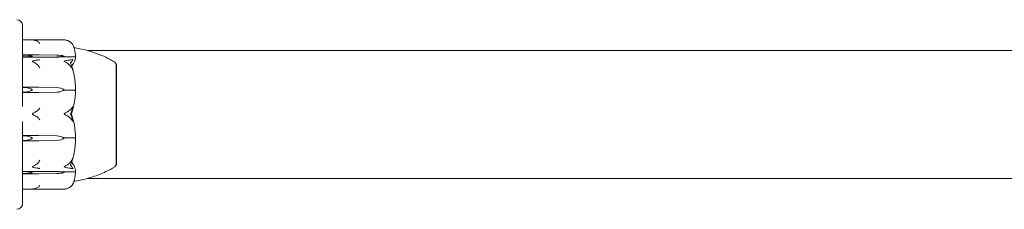
# Model space of a CAD drawing. Units: millimetres. Extents: x -4450 to 3762, y -3291 to 2553.
# Drawn here: x 547 to 807, y -528 to -478 of the extents above; entities that cross this region are included whole.
import ezdxf

# ---------------------------------------------------------------- set-up
doc = ezdxf.new("R2010")
doc.units = ezdxf.units.MM
doc.header["$MEASUREMENT"] = 0

msp = doc.modelspace()

# ---------------------------------------------------------------- linework, layer by layer
at = {"color": 0, "linetype": 'Continuous', "lineweight": 0}
for p, q in [((548, -479.5), (548, -479.97)), ((548, -479.97), (548, -500.89)), ((550.6, -483.33), (548, -483.33)), ((559, -483.33), (548.1, -483.33)), ((565.22, -486.15), (943.77, -486.15)), ((548, -487.32), (548.67, -487.32)), ((548.67, -487.81), (548, -487.82)), ((548.03, -487.84), (548, -487.84)), ((548.1, -487.27), (552.3, -487.27)), ((552.3, -487.86), (548.1, -487.86)), ((552.3, -487.27), (557.07, -487.32)), ((557.07, -487.81), (552.3, -487.86)), ((557.07, -487.84), (552.3, -487.86)), ((559, -487.57), (559, -487.75)), ((559, -487.75), (561.8, -487.75)), ((572.76, -489.75), (572.8, -489.75)), ((572.8, -510.57), (572.8, -489.75)), ((548, -495.89), (548.67, -495.91)), ((548.1, -495.79), (552.3, -495.79)), ((552.3, -495.79), (557.07, -495.91)), ((559, -496.5), (559, -496.58)), ((559, -496.58), (561.8, -496.58)), ((548.67, -497.1), (548, -497.12)), ((548.03, -497.13), (548, -497.13)), ((552.3, -497.22), (548.1, -497.22)), ((557.07, -497.1), (552.3, -497.22)), ((557.07, -497.11), (552.3, -497.22)), ((548, -504.83), (548, -526.03)), ((548, -508.62), (548.03, -508.62)), ((548, -508.63), (548.67, -508.65)), ((548.1, -508.52), (552.3, -508.52)), ((552.3, -508.52), (557.07, -508.63)), ((552.3, -508.52), (557.07, -508.65)), ((559, -509.17), (561.8, -509.17)), ((559, -509.25), (559, -509.17)), ((548.67, -509.85), (548, -509.86)), ((552.3, -509.97), (548.1, -509.97)), ((557.07, -509.85), (552.3, -509.97)), ((572.8, -516.25), (572.8, -510.57)), ((572.76, -516.25), (572.8, -516.25)), ((548, -518.04), (548.03, -518.04)), ((548, -518.07), (548.67, -518.08)), ((548.67, -518.58), (548, -518.59)), ((548.1, -518.03), (552.3, -518.03)), ((552.3, -518.63), (548.1, -518.63)), ((552.3, -518.03), (557.07, -518.05)), ((552.3, -518.03), (557.07, -518.08)), ((557.07, -518.58), (552.3, -518.63)), ((559, -518.33), (559, -518.15)), ((559, -518.15), (561.8, -518.15)), ((565.23, -519.85), (943.78, -519.85)), ((548, -522.67), (550.6, -522.67)), ((548.1, -522.67), (559, -522.67)), ((548, -526.03), (548, -526.5))]:
    msp.add_line(p, q, dxfattribs=at)
for centre, radius, start, end in [((546.5, -479.5), 1.5, 0, 90), ((558.88, -486.33), 3, 51.3569, 84.3708), ((571.8, -490.04), 1, 16.669, 57.4045), ((571.8, -515.96), 1, 302.6002, 343.3431), ((558.88, -519.67), 3, 275.6292, 308.6431), ((546.5, -526.5), 1.5, -90, 0)]:
    msp.add_arc(centre, radius, start, end, dxfattribs=at)
at = {"color": 0, "linetype": 'Continuous', "lineweight": 0, "extrusion": (0, 0, -1)}
for centre, major_axis, ratio, start_param, end_param in [((548.57, -488.64), (3.5, 0), 0.37519, -1.542871, -0.952459), ((548.57, -486.5), (-3.5, 0), 0.37519, -2.189134, -1.598722), ((556.97, -488.64), (3.5, 0), 0.37519, -1.542871, -0.952459), ((556.97, -486.5), (-3.5, 0), 0.37519, -2.189134, -1.598722), ((556.97, -487.36), (-3.5, 0), 0.137477, -2.189134, -1.598722), ((548.57, -499.13), (3.5, 0), 0.92075, -1.542871, -0.952459), ((548.57, -493.88), (-3.5, 0), 0.92075, -2.189134, -1.598722), ((556.97, -499.13), (3.5, 0), 0.92075, -1.542871, -0.952459), ((556.97, -493.88), (-3.5, 0), 0.92075, -2.189134, -1.598722), ((556.97, -494.24), (-3.5, 0), 0.820697, -2.189134, -1.598722), ((540.94, -503), (21.06, 0), 0.02116, -0.353746, -0.326983), ((548.57, -511.89), (3.5, 0), 0.926948, -1.542871, -0.952459), ((548.57, -506.6), (-3.5, 0), 0.926948, -2.189134, -1.598722), ((556.97, -511.54), (3.5, 0), 0.830732, -1.542871, -0.952459), ((556.97, -511.89), (3.5, 0), 0.926948, -1.542871, -0.952459), ((556.97, -506.6), (-3.5, 0), 0.926948, -2.189134, -1.598722), ((548.57, -519.44), (3.5, 0), 0.390152, -1.542871, -0.952459), ((548.57, -517.22), (-3.5, 0), 0.390152, -2.189134, -1.598722), ((556.97, -518.59), (3.5, 0), 0.154029, -1.542871, -0.952459), ((556.97, -519.44), (3.5, 0), 0.390152, -1.542871, -0.952459), ((556.97, -517.22), (-3.5, 0), 0.390152, -2.189134, -1.598722)]:
    msp.add_ellipse(centre, major_axis=major_axis, ratio=ratio, start_param=start_param, end_param=end_param, dxfattribs=at)
at = {"color": 0, "linetype": 'Continuous', "lineweight": 0}
for points, knots in [([(551.54, -483.52), (551.37, -483.46), (551.19, -483.41), (550.82, -483.34), (550.66, -483.33), (550.61, -483.33), (550.61, -483.33), (550.6, -483.33), (550.6, -483.33), (550.6, -483.33)], [0.0028316, 0.0028316, 0.0028316, 0.0028316, 0.0656737, 0.0656737, 0.1317737, 0.1317737, 0.1413427, 0.1413427, 0.1446517, 0.1446517, 0.1446517, 0.1446517]), ([(552.58, -484.24), (552.49, -484.13), (552.38, -484.03), (552.08, -483.79), (551.82, -483.63), (551.54, -483.52)], [0.9513258, 0.9513258, 0.9513258, 0.9513258, 1.0079171, 1.0079171, 1.1032338, 1.1032338, 1.1032338, 1.1032338]), ([(559.94, -483.52), (559.77, -483.46), (559.59, -483.41), (559.22, -483.34), (559.06, -483.33), (559.01, -483.33), (559.01, -483.33), (559, -483.33), (559, -483.33), (559, -483.33)], [0.0028316, 0.0028316, 0.0028316, 0.0028316, 0.0656737, 0.0656737, 0.1317737, 0.1317737, 0.1413427, 0.1413427, 0.1446517, 0.1446517, 0.1446517, 0.1446517]), ([(560.98, -484.24), (560.89, -484.13), (560.78, -484.03), (560.48, -483.79), (560.22, -483.63), (559.94, -483.52)], [0.9513258, 0.9513258, 0.9513258, 0.9513258, 1.0079171, 1.0079171, 1.1032338, 1.1032338, 1.1032338, 1.1032338]), ([(561.25, -484.55), (561.27, -484.58), (561.31, -484.65), (561.32, -484.67), (561.32, -484.67), (561.32, -484.66), (561.32, -484.66), (561.31, -484.66), (561.31, -484.66), (561.31, -484.66), (561.31, -484.65), (561.31, -484.65), (561.3, -484.65), (561.3, -484.64), (561.29, -484.63), (561.28, -484.61), (561.27, -484.59), (561.2, -484.5), (561.1, -484.37), (560.98, -484.24)], [0, 0, 0, 0, 0.02174223, 0.02174223, 0.02601828, 0.02601828, 0.02789892, 0.02789892, 0.02921621, 0.02921621, 0.03047758, 0.03047758, 0.03220078, 0.03220078, 0.03557757, 0.03557757, 0.0447634, 0.0447634, 0.09044834, 0.09044834, 0.09044834, 0.09044834]), ([(561.99, -487.58), (561.98, -487.38), (561.97, -487.18), (561.92, -486.79), (561.89, -486.59), (561.81, -486.2), (561.77, -486.01), (561.66, -485.62), (561.6, -485.43), (561.47, -485.04), (561.4, -484.85), (561.32, -484.66)], [-1.5427241, -1.5427241, -1.5427241, -1.5427241, -1.4976548, -1.4976548, -1.4525855, -1.4525855, -1.4075162, -1.4075162, -1.3624469, -1.3624469, -1.3173776, -1.3173776, -1.3173776, -1.3173776]), ([(561.59, -485.39), (562.11, -485.45), (562.64, -485.54), (564.29, -485.88), (565.42, -486.19), (568.1, -487.06), (569.65, -487.69), (571.53, -488.7), (571.94, -488.94), (572.34, -489.19)], [0.703734, 0.703734, 0.703734, 0.703734, 2.290831, 2.290831, 5.773853, 5.773853, 10.753725, 10.753725, 12.175746, 12.175746, 12.175746, 12.175746]), ([(550.6, -488.98), (550.6, -488.98), (550.6, -488.98), (550.6, -488.97), (550.6, -488.97), (550.61, -488.96), (550.61, -488.96), (550.63, -488.94), (550.64, -488.94), (550.7, -488.91), (550.76, -488.88), (550.98, -488.8), (551.24, -488.73), (551.54, -488.7)], [0.1437063, 0.1437063, 0.1437063, 0.1437063, 0.1444549, 0.1444549, 0.1510723, 0.1510723, 0.1597674, 0.1597674, 0.173602, 0.173602, 0.2046621, 0.2046621, 0.2689484, 0.2689484, 0.2689484, 0.2689484]), ([(551.54, -488.7), (551.82, -488.68), (552.08, -488.64), (552.38, -488.59), (552.49, -488.56), (552.58, -488.54)], [3.7382233, 3.7382233, 3.7382233, 3.7382233, 3.8335399, 3.8335399, 3.8901312, 3.8901312, 3.8901312, 3.8901312]), ([(559, -488.98), (559, -488.98), (559, -488.98), (559, -488.97), (559, -488.97), (559.01, -488.96), (559.01, -488.96), (559.03, -488.94), (559.04, -488.94), (559.1, -488.91), (559.16, -488.88), (559.38, -488.8), (559.64, -488.73), (559.94, -488.7)], [0.1437063, 0.1437063, 0.1437063, 0.1437063, 0.1444549, 0.1444549, 0.1510723, 0.1510723, 0.1597674, 0.1597674, 0.173602, 0.173602, 0.2046621, 0.2046621, 0.2689484, 0.2689484, 0.2689484, 0.2689484]), ([(559.94, -488.7), (560.22, -488.68), (560.48, -488.64), (560.78, -488.59), (560.89, -488.56), (560.98, -488.54)], [3.7382233, 3.7382233, 3.7382233, 3.7382233, 3.8335399, 3.8335399, 3.8901312, 3.8901312, 3.8901312, 3.8901312]), ([(560.98, -488.54), (561.12, -488.51), (561.22, -488.51), (561.28, -488.53), (561.29, -488.54), (561.3, -488.55), (561.3, -488.55), (561.31, -488.56), (561.31, -488.56), (561.31, -488.56), (561.31, -488.57), (561.32, -488.57), (561.32, -488.57), (561.32, -488.58), (561.32, -488.59), (561.32, -488.6), (561.32, -488.61), (561.31, -488.63), (561.31, -488.64), (561.29, -488.68), (561.27, -488.7), (561.25, -488.72)], [0, 0, 0, 0, 0.083782, 0.083782, 0.0989561, 0.0989561, 0.1046942, 0.1046942, 0.1084847, 0.1084847, 0.1119261, 0.1119261, 0.1162251, 0.1162251, 0.1240905, 0.1240905, 0.1441922, 0.1441922, 0.1755415, 0.1755415, 0.2440323, 0.2440323, 0.2440323, 0.2440323]), ([(561.99, -488.03), (561.95, -488.55), (561.77, -489.07), (561.36, -489.73), (561.23, -489.9), (561.09, -490.07), (561.08, -490.08), (561.07, -490.09)], [-0.4421286, -0.4421286, -0.4421286, -0.4421286, -0.1182977, -0.1182977, -0.0078038, -0.0078038, 0, 0, 0, 0]), ([(561.92, -487.79), (561.91, -487.78), (561.89, -487.77), (561.85, -487.76), (561.83, -487.75), (561.8, -487.75)], [0.01860277, 0.01860277, 0.01860277, 0.01860277, 0.02428669, 0.02428669, 0.03187873, 0.03187873, 0.03187873, 0.03187873]), ([(561.99, -487.58), (561.99, -487.62), (561.99, -487.66), (561.96, -487.74), (561.94, -487.77), (561.92, -487.79)], [0.003534, 0.003534, 0.003534, 0.003534, 0.03830031, 0.03830031, 0.06712735, 0.06712735, 0.06712735, 0.06712735]), ([(561.92, -487.79), (561.94, -487.81), (561.95, -487.84), (561.99, -487.91), (562, -487.97), (561.99, -488.03)], [0.00423663, 0.00423663, 0.00423663, 0.00423663, 0.01823074, 0.01823074, 0.04341037, 0.04341037, 0.04341037, 0.04341037]), ([(551.54, -489.54), (551.36, -489.42), (551.17, -489.31), (550.81, -489.12), (550.66, -489.05), (550.61, -489), (550.61, -488.99), (550.6, -488.99), (550.6, -488.98), (550.6, -488.98)], [0.0003075, 0.0003075, 0.0003075, 0.0003075, 0.0653858, 0.0653858, 0.1281779, 0.1281779, 0.1373797, 0.1373797, 0.1437063, 0.1437063, 0.1437063, 0.1437063]), ([(552.58, -490.73), (552.49, -490.55), (552.38, -490.39), (552.08, -489.98), (551.82, -489.72), (551.54, -489.54)], [0.9513258, 0.9513258, 0.9513258, 0.9513258, 1.0079171, 1.0079171, 1.1032338, 1.1032338, 1.1032338, 1.1032338]), ([(559.94, -489.54), (559.76, -489.42), (559.57, -489.31), (559.21, -489.12), (559.06, -489.05), (559.01, -489), (559.01, -488.99), (559, -488.99), (559, -488.98), (559, -488.98)], [0.0003075, 0.0003075, 0.0003075, 0.0003075, 0.0653858, 0.0653858, 0.1281779, 0.1281779, 0.1373797, 0.1373797, 0.1437063, 0.1437063, 0.1437063, 0.1437063]), ([(560.98, -490.73), (560.89, -490.55), (560.78, -490.39), (560.48, -489.98), (560.22, -489.72), (559.94, -489.54)], [0.9513258, 0.9513258, 0.9513258, 0.9513258, 1.0079171, 1.0079171, 1.1032338, 1.1032338, 1.1032338, 1.1032338]), ([(561.25, -490.99), (561.27, -491.06), (561.31, -491.21), (561.32, -491.29), (561.32, -491.3), (561.32, -491.31), (561.32, -491.31), (561.32, -491.31), (561.31, -491.31), (561.31, -491.31), (561.31, -491.31), (561.31, -491.31), (561.3, -491.31), (561.3, -491.3), (561.3, -491.3), (561.28, -491.28), (561.27, -491.27), (561.24, -491.21), (561.2, -491.14), (561.1, -490.95), (561.04, -490.84), (560.98, -490.73)], [0, 0, 0, 0, 0.02163494, 0.02163494, 0.02503799, 0.02503799, 0.02658143, 0.02658143, 0.02759534, 0.02759534, 0.02851464, 0.02851464, 0.02967905, 0.02967905, 0.03180712, 0.03180712, 0.03715407, 0.03715407, 0.05318117, 0.05318117, 0.07430463, 0.07430463, 0.07430463, 0.07430463]), ([(561.99, -496.03), (561.98, -495.7), (561.96, -495.37), (561.91, -494.7), (561.88, -494.37), (561.8, -493.7), (561.75, -493.37), (561.64, -492.71), (561.58, -492.39), (561.44, -491.73), (561.36, -491.41), (561.28, -491.09)], [-1.5415594, -1.5415594, -1.5415594, -1.5415594, -1.4949049, -1.4949049, -1.4482504, -1.4482504, -1.4015959, -1.4015959, -1.3549414, -1.3549414, -1.3082869, -1.3082869, -1.3082869, -1.3082869]), ([(572.76, -493.27), (572.75, -493.22), (572.75, -492.77), (572.75, -491.93), (572.75, -491.64), (572.75, -490.86), (572.75, -490.45), (572.75, -489.93), (572.75, -489.79), (572.75, -489.76), (572.76, -489.75), (572.76, -489.75)], [-0.7260908, -0.7260908, -0.7260908, -0.7260908, -0.5452044, -0.5452044, -0.4343149, -0.4343149, -0.2122564, -0.2122564, -0.0091929, -0.0091929, 0, 0, 0, 0]), ([(572.76, -502.48), (572.75, -502.4), (572.75, -501.75), (572.75, -500.34), (572.75, -499.81), (572.75, -498.24), (572.75, -497.24), (572.75, -495.44), (572.75, -494.65), (572.75, -493.9), (572.76, -493.87), (572.76, -493.85)], [-0.7260908, -0.7260908, -0.7260908, -0.7260908, -0.5452044, -0.5452044, -0.4343149, -0.4343149, -0.2122564, -0.2122564, -0.0091929, -0.0091929, 0, 0, 0, 0]), ([(572.76, -493.85), (572.76, -493.75), (572.76, -493.65), (572.76, -493.46), (572.76, -493.36), (572.76, -493.27)], [-0.08256828, -0.08256828, -0.08256828, -0.08256828, -0.0412753, -0.0412753, 0, 0, 0, 0]), ([(561.92, -496.6), (561.91, -496.59), (561.89, -496.59), (561.85, -496.58), (561.83, -496.58), (561.8, -496.58)], [-0.01326086, -0.01326086, -0.01326086, -0.01326086, -0.0075834, -0.0075834, 0, 0, 0, 0]), ([(561.99, -496.03), (561.99, -496.15), (561.99, -496.27), (561.96, -496.47), (561.94, -496.54), (561.92, -496.6)], [0.00093435, 0.00093435, 0.00093435, 0.00093435, 0.03830031, 0.03830031, 0.06712735, 0.06712735, 0.06712735, 0.06712735]), ([(561.92, -496.6), (561.94, -496.65), (561.95, -496.7), (561.99, -496.89), (562, -497.03), (561.99, -497.18)], [0.00423663, 0.00423663, 0.00423663, 0.00423663, 0.01823074, 0.01823074, 0.04341037, 0.04341037, 0.04341037, 0.04341037]), ([(561.99, -497.18), (561.95, -498.45), (561.77, -499.72), (561.36, -501.38), (561.23, -501.79), (561.09, -502.24), (561.08, -502.26), (561.07, -502.28)], [-0.4421286, -0.4421286, -0.4421286, -0.4421286, -0.1182977, -0.1182977, -0.0078038, -0.0078038, 0, 0, 0, 0]), ([(551.54, -502.24), (551.82, -502.1), (552.08, -501.89), (552.38, -501.56), (552.49, -501.43), (552.58, -501.29)], [3.7382233, 3.7382233, 3.7382233, 3.7382233, 3.8335399, 3.8335399, 3.8901312, 3.8901312, 3.8901312, 3.8901312]), ([(559.94, -502.24), (560.22, -502.1), (560.48, -501.89), (560.78, -501.56), (560.89, -501.43), (560.98, -501.29)], [3.7382233, 3.7382233, 3.7382233, 3.7382233, 3.8335399, 3.8335399, 3.8901312, 3.8901312, 3.8901312, 3.8901312]), ([(560.98, -501.29), (561.12, -501.09), (561.22, -500.94), (561.28, -500.89), (561.29, -500.89), (561.3, -500.89), (561.3, -500.89), (561.31, -500.89), (561.31, -500.89), (561.31, -500.89), (561.31, -500.89), (561.32, -500.9), (561.32, -500.9), (561.32, -500.91), (561.32, -500.92), (561.32, -500.94), (561.32, -500.96), (561.31, -500.99), (561.31, -501.02), (561.29, -501.08), (561.28, -501.13), (561.26, -501.19), (561.26, -501.21), (561.25, -501.23)], [0, 0, 0, 0, 0.0839151, 0.0839151, 0.0989446, 0.0989446, 0.1046848, 0.1046848, 0.1084776, 0.1084776, 0.1119224, 0.1119224, 0.1162276, 0.1162276, 0.1241078, 0.1241078, 0.1430125, 0.1430125, 0.1685672, 0.1685672, 0.220379, 0.220379, 0.2465121, 0.2465121, 0.2465121, 0.2465121]), ([(550.6, -502.84), (550.6, -502.84), (550.6, -502.84), (550.6, -502.83), (550.6, -502.83), (550.61, -502.82), (550.61, -502.81), (550.62, -502.79), (550.64, -502.78), (550.69, -502.73), (550.75, -502.7), (550.97, -502.56), (551.23, -502.4), (551.54, -502.24)], [0.147991, 0.147991, 0.147991, 0.147991, 0.1486329, 0.1486329, 0.1554168, 0.1554168, 0.164256, 0.164256, 0.1782573, 0.1782573, 0.2096136, 0.2096136, 0.2752791, 0.2752791, 0.2752791, 0.2752791]), ([(551.54, -503.44), (551.37, -503.35), (551.19, -503.25), (550.82, -503.03), (550.66, -502.94), (550.61, -502.87), (550.61, -502.86), (550.6, -502.85), (550.6, -502.85), (550.6, -502.84)], [0.0028299, 0.0028299, 0.0028299, 0.0028299, 0.0656731, 0.0656731, 0.1317715, 0.1317715, 0.1413403, 0.1413403, 0.147991, 0.147991, 0.147991, 0.147991]), ([(552.58, -504.41), (552.49, -504.27), (552.38, -504.13), (552.08, -503.8), (551.82, -503.59), (551.54, -503.44)], [0.9513258, 0.9513258, 0.9513258, 0.9513258, 1.0079171, 1.0079171, 1.1032338, 1.1032338, 1.1032338, 1.1032338]), ([(559, -502.84), (559, -502.84), (559, -502.84), (559, -502.83), (559, -502.83), (559.01, -502.82), (559.01, -502.81), (559.02, -502.79), (559.04, -502.78), (559.09, -502.73), (559.15, -502.7), (559.37, -502.56), (559.63, -502.4), (559.94, -502.24)], [0.147991, 0.147991, 0.147991, 0.147991, 0.1486329, 0.1486329, 0.1554168, 0.1554168, 0.164256, 0.164256, 0.1782573, 0.1782573, 0.2096136, 0.2096136, 0.2752791, 0.2752791, 0.2752791, 0.2752791]), ([(559.94, -503.44), (559.77, -503.35), (559.59, -503.25), (559.22, -503.03), (559.06, -502.94), (559.01, -502.87), (559.01, -502.86), (559, -502.85), (559, -502.85), (559, -502.84)], [0.0028299, 0.0028299, 0.0028299, 0.0028299, 0.0656731, 0.0656731, 0.1317715, 0.1317715, 0.1413403, 0.1413403, 0.147991, 0.147991, 0.147991, 0.147991]), ([(560.98, -504.41), (560.89, -504.27), (560.78, -504.13), (560.48, -503.8), (560.22, -503.59), (559.94, -503.44)], [0.9513258, 0.9513258, 0.9513258, 0.9513258, 1.0079171, 1.0079171, 1.1032338, 1.1032338, 1.1032338, 1.1032338]), ([(560.88, -502.86), (560.88, -502.86), (560.88, -502.86), (560.95, -503.06), (561.01, -503.25), (561.07, -503.43)], [-0.06235471, -0.06235471, -0.06235471, -0.06235471, -0.06220607, -0.06220607, 0, 0, 0, 0]), ([(561.25, -504.47), (561.27, -504.53), (561.31, -504.68), (561.32, -504.77), (561.32, -504.79), (561.32, -504.8), (561.32, -504.8), (561.31, -504.81), (561.31, -504.81), (561.31, -504.81), (561.31, -504.82), (561.31, -504.82), (561.3, -504.82), (561.3, -504.82), (561.29, -504.81), (561.28, -504.81), (561.27, -504.79), (561.2, -504.72), (561.1, -504.59), (560.98, -504.41)], [0, 0, 0, 0, 0.02174223, 0.02174223, 0.02601827, 0.02601827, 0.02789892, 0.02789892, 0.02921621, 0.02921621, 0.03047758, 0.03047758, 0.03220078, 0.03220078, 0.03557757, 0.03557757, 0.0447634, 0.0447634, 0.09044833, 0.09044833, 0.09044833, 0.09044833]), ([(561.07, -503.43), (561.09, -503.48), (561.1, -503.53), (561.16, -503.71), (561.2, -503.82), (561.34, -504.3), (561.44, -504.66), (561.78, -506.13), (561.94, -507.25), (561.99, -508.45), (561.99, -508.51), (561.99, -508.58)], [-1.0002443, -1.0002443, -1.0002443, -1.0002443, -0.9831684, -0.9831684, -0.9526565, -0.9526565, -0.8562437, -0.8562437, -0.5655315, -0.5655315, -0.5493331, -0.5493331, -0.5493331, -0.5493331]), ([(572.76, -511.99), (572.75, -511.94), (572.75, -511.46), (572.75, -510.3), (572.75, -509.84), (572.75, -508.42), (572.75, -507.4), (572.75, -505.39), (572.75, -504.4), (572.75, -503.38), (572.76, -503.34), (572.76, -503.31)], [-0.7262315, -0.7262315, -0.7262315, -0.7262315, -0.544989, -0.544989, -0.4343274, -0.4343274, -0.2127248, -0.2127248, -0.0091991, -0.0091991, 0, 0, 0, 0]), ([(572.76, -503.31), (572.76, -503.17), (572.76, -503.03), (572.76, -502.75), (572.76, -502.62), (572.76, -502.48)], [-0.08256828, -0.08256828, -0.08256828, -0.08256828, -0.0412753, -0.0412753, 0, 0, 0, 0]), ([(561.28, -514.69), (561.36, -514.36), (561.44, -514.04), (561.58, -513.38), (561.64, -513.05), (561.75, -512.39), (561.8, -512.06), (561.88, -511.4), (561.91, -511.06), (561.96, -510.39), (561.98, -510.06), (561.99, -509.72)], [1.3081092, 1.3081092, 1.3081092, 1.3081092, 1.354798, 1.354798, 1.4014868, 1.4014868, 1.4481757, 1.4481757, 1.4948645, 1.4948645, 1.5415533, 1.5415533, 1.5415533, 1.5415533]), ([(561.92, -509.16), (561.91, -509.16), (561.89, -509.16), (561.85, -509.17), (561.83, -509.17), (561.8, -509.17)], [0.01859184, 0.01859184, 0.01859184, 0.01859184, 0.02428669, 0.02428669, 0.03187873, 0.03187873, 0.03187873, 0.03187873]), ([(561.99, -508.58), (561.99, -508.69), (561.99, -508.82), (561.96, -509.02), (561.94, -509.1), (561.92, -509.16)], [0, 0, 0, 0, 0.03827623, 0.03827623, 0.0670909, 0.0670909, 0.0670909, 0.0670909]), ([(561.92, -509.16), (561.94, -509.2), (561.95, -509.26), (561.99, -509.44), (562, -509.58), (561.99, -509.72)], [0.00423468, 0.00423468, 0.00423468, 0.00423468, 0.01827666, 0.01827666, 0.04295058, 0.04295058, 0.04295058, 0.04295058]), ([(572.76, -512.61), (572.76, -512.51), (572.76, -512.41), (572.76, -512.2), (572.76, -512.1), (572.76, -511.99)], [-0.08618473, -0.08618473, -0.08618473, -0.08618473, -0.04308503, -0.04308503, 0, 0, 0, 0]), ([(560.98, -515.04), (561.12, -514.79), (561.22, -514.58), (561.28, -514.48), (561.29, -514.47), (561.3, -514.46), (561.3, -514.46), (561.31, -514.46), (561.31, -514.46), (561.31, -514.46), (561.31, -514.46), (561.32, -514.46), (561.32, -514.46), (561.32, -514.47), (561.32, -514.47), (561.32, -514.49), (561.32, -514.5), (561.31, -514.55), (561.31, -514.57), (561.29, -514.66), (561.27, -514.72), (561.25, -514.78)], [0, 0, 0, 0, 0.083782, 0.083782, 0.0989561, 0.0989561, 0.1046942, 0.1046942, 0.1084847, 0.1084847, 0.1119261, 0.1119261, 0.1162251, 0.1162251, 0.1240905, 0.1240905, 0.1441922, 0.1441922, 0.1755415, 0.1755415, 0.2440323, 0.2440323, 0.2440323, 0.2440323]), ([(572.76, -516.24), (572.75, -516.24), (572.75, -516.22), (572.75, -516), (572.75, -515.88), (572.75, -515.43), (572.75, -515.01), (572.75, -513.97), (572.75, -513.37), (572.75, -512.66), (572.76, -512.63), (572.76, -512.61)], [-0.7214567, -0.7214567, -0.7214567, -0.7214567, -0.5436204, -0.5436204, -0.4344505, -0.4344505, -0.2158362, -0.2158362, -0.0092558, -0.0092558, 0, 0, 0, 0]), ([(550.6, -516.8), (550.6, -516.8), (550.6, -516.8), (550.6, -516.79), (550.6, -516.79), (550.61, -516.78), (550.61, -516.77), (550.63, -516.76), (550.64, -516.75), (550.7, -516.72), (550.76, -516.68), (550.98, -516.57), (551.24, -516.43), (551.54, -516.23)], [0.1437039, 0.1437039, 0.1437039, 0.1437039, 0.1444525, 0.1444525, 0.1510698, 0.1510698, 0.1597648, 0.1597648, 0.1735994, 0.1735994, 0.2046593, 0.2046593, 0.2689442, 0.2689442, 0.2689442, 0.2689442]), ([(551.54, -517.08), (551.36, -517.07), (551.17, -517.03), (550.81, -516.92), (550.66, -516.86), (550.61, -516.82), (550.61, -516.81), (550.6, -516.8), (550.6, -516.8), (550.6, -516.8)], [0.0003058, 0.0003058, 0.0003058, 0.0003058, 0.0653852, 0.0653852, 0.1281758, 0.1281758, 0.1373774, 0.1373774, 0.1437039, 0.1437039, 0.1437039, 0.1437039]), ([(551.54, -516.23), (551.82, -516.05), (552.08, -515.78), (552.38, -515.38), (552.49, -515.21), (552.58, -515.04)], [3.7382233, 3.7382233, 3.7382233, 3.7382233, 3.8335399, 3.8335399, 3.8901312, 3.8901312, 3.8901312, 3.8901312]), ([(552.58, -517.26), (552.49, -517.24), (552.38, -517.21), (552.08, -517.15), (551.82, -517.11), (551.54, -517.08)], [0.9513258, 0.9513258, 0.9513258, 0.9513258, 1.0079171, 1.0079171, 1.1032338, 1.1032338, 1.1032338, 1.1032338]), ([(559, -516.8), (559, -516.8), (559, -516.8), (559, -516.79), (559, -516.79), (559.01, -516.78), (559.01, -516.77), (559.03, -516.76), (559.04, -516.75), (559.1, -516.72), (559.16, -516.68), (559.38, -516.57), (559.64, -516.43), (559.94, -516.23)], [0.1437039, 0.1437039, 0.1437039, 0.1437039, 0.1444525, 0.1444525, 0.1510698, 0.1510698, 0.1597648, 0.1597648, 0.1735994, 0.1735994, 0.2046593, 0.2046593, 0.2689442, 0.2689442, 0.2689442, 0.2689442]), ([(559.94, -517.08), (559.76, -517.07), (559.57, -517.03), (559.21, -516.92), (559.06, -516.86), (559.01, -516.82), (559.01, -516.81), (559, -516.8), (559, -516.8), (559, -516.8)], [0.0003058, 0.0003058, 0.0003058, 0.0003058, 0.0653852, 0.0653852, 0.1281758, 0.1281758, 0.1373774, 0.1373774, 0.1437039, 0.1437039, 0.1437039, 0.1437039]), ([(559.94, -516.23), (560.22, -516.05), (560.48, -515.78), (560.78, -515.38), (560.89, -515.21), (560.98, -515.04)], [3.7382233, 3.7382233, 3.7382233, 3.7382233, 3.8335399, 3.8335399, 3.8901312, 3.8901312, 3.8901312, 3.8901312]), ([(560.98, -517.26), (560.89, -517.24), (560.78, -517.21), (560.48, -517.15), (560.22, -517.11), (559.94, -517.08)], [0.9513258, 0.9513258, 0.9513258, 0.9513258, 1.0079171, 1.0079171, 1.1032338, 1.1032338, 1.1032338, 1.1032338]), ([(561.25, -517.09), (561.27, -517.11), (561.31, -517.16), (561.32, -517.22), (561.32, -517.22), (561.32, -517.23), (561.32, -517.24), (561.32, -517.24), (561.31, -517.25), (561.31, -517.25), (561.31, -517.25), (561.31, -517.26), (561.3, -517.26), (561.3, -517.27), (561.3, -517.27), (561.28, -517.28), (561.27, -517.28), (561.24, -517.29), (561.2, -517.3), (561.1, -517.29), (561.04, -517.28), (560.98, -517.26)], [0, 0, 0, 0, 0.02163494, 0.02163494, 0.02503799, 0.02503799, 0.02658143, 0.02658143, 0.02759534, 0.02759534, 0.02851464, 0.02851464, 0.02967905, 0.02967905, 0.03180712, 0.03180712, 0.03715407, 0.03715407, 0.05318117, 0.05318117, 0.07430463, 0.07430463, 0.07430463, 0.07430463]), ([(561.07, -515.72), (561.09, -515.74), (561.1, -515.76), (561.16, -515.83), (561.2, -515.88), (561.34, -516.07), (561.44, -516.22), (561.78, -516.83), (561.94, -517.3), (561.99, -517.81), (561.99, -517.83), (561.99, -517.86)], [-0.9835072, -0.9835072, -0.9835072, -0.9835072, -0.9669539, -0.9669539, -0.9369401, -0.9369401, -0.8421023, -0.8421023, -0.5561783, -0.5561783, -0.5402068, -0.5402068, -0.5402068, -0.5402068]), ([(572.34, -516.81), (571.6, -517.28), (570.81, -517.7), (568.89, -518.61), (567.72, -519.07), (565, -519.95), (563.42, -520.36), (561.74, -520.59), (561.66, -520.6), (561.57, -520.61)], [0, 0, 0, 0, 2.649105, 2.649105, 6.393577, 6.393577, 11.234395, 11.234395, 11.486914, 11.486914, 11.486914, 11.486914]), ([(572.76, -516.25), (572.76, -516.25), (572.76, -516.25), (572.76, -516.25), (572.76, -516.25), (572.76, -516.24)], [-0.04564042, -0.04564042, -0.04564042, -0.04564042, -0.04127759, -0.04127759, 0, 0, 0, 0]), ([(561.32, -521.31), (561.4, -521.12), (561.47, -520.92), (561.6, -520.53), (561.66, -520.33), (561.77, -519.93), (561.81, -519.73), (561.89, -519.34), (561.92, -519.13), (561.97, -518.73), (561.98, -518.53), (561.99, -518.33)], [1.317177, 1.317177, 1.317177, 1.317177, 1.362293, 1.362293, 1.407409, 1.407409, 1.4525251, 1.4525251, 1.4976411, 1.4976411, 1.5427572, 1.5427572, 1.5427572, 1.5427572]), ([(561.92, -518.11), (561.91, -518.12), (561.89, -518.13), (561.85, -518.14), (561.83, -518.15), (561.8, -518.15)], [-0.01332488, -0.01332488, -0.01332488, -0.01332488, -0.0075834, -0.0075834, 0, 0, 0, 0]), ([(561.99, -517.86), (561.99, -517.91), (561.99, -517.96), (561.96, -518.05), (561.94, -518.08), (561.92, -518.11)], [0, 0, 0, 0, 0.03817723, 0.03817723, 0.06694884, 0.06694884, 0.06694884, 0.06694884]), ([(561.92, -518.11), (561.94, -518.13), (561.96, -518.15), (561.99, -518.22), (561.99, -518.27), (561.99, -518.33)], [0.00422557, 0.00422557, 0.00422557, 0.00422557, 0.01848472, 0.01848472, 0.04162419, 0.04162419, 0.04162419, 0.04162419]), ([(550.6, -522.67), (550.6, -522.67), (550.6, -522.67), (550.6, -522.67), (550.6, -522.67), (550.61, -522.67), (550.61, -522.67), (550.62, -522.67), (550.64, -522.67), (550.69, -522.66), (550.75, -522.66), (550.97, -522.63), (551.23, -522.59), (551.54, -522.47)], [0.1479937, 0.1479937, 0.1479937, 0.1479937, 0.1486355, 0.1486355, 0.1554195, 0.1554195, 0.1642588, 0.1642588, 0.1782601, 0.1782601, 0.2096165, 0.2096165, 0.2752831, 0.2752831, 0.2752831, 0.2752831]), ([(551.54, -522.47), (551.82, -522.35), (552.08, -522.19), (552.38, -521.95), (552.49, -521.84), (552.58, -521.74)], [3.7382233, 3.7382233, 3.7382233, 3.7382233, 3.8335399, 3.8335399, 3.8901312, 3.8901312, 3.8901312, 3.8901312]), ([(559, -522.67), (559, -522.67), (559, -522.67), (559, -522.67), (559, -522.67), (559.01, -522.67), (559.01, -522.67), (559.02, -522.67), (559.04, -522.67), (559.09, -522.66), (559.15, -522.66), (559.37, -522.63), (559.63, -522.59), (559.94, -522.47)], [0.1479937, 0.1479937, 0.1479937, 0.1479937, 0.1486355, 0.1486355, 0.1554195, 0.1554195, 0.1642588, 0.1642588, 0.1782601, 0.1782601, 0.2096165, 0.2096165, 0.2752831, 0.2752831, 0.2752831, 0.2752831]), ([(559.18, -522.66), (559.1, -522.67), (559.04, -522.67), (559.01, -522.67), (559.01, -522.67), (559, -522.67), (559, -522.67), (559, -522.67)], [0.09646553, 0.09646553, 0.09646553, 0.09646553, 0.13177373, 0.13177373, 0.14134275, 0.14134275, 0.14799371, 0.14799371, 0.14799371, 0.14799371]), ([(559.94, -522.47), (560.22, -522.35), (560.48, -522.19), (560.78, -521.95), (560.89, -521.84), (560.98, -521.74)], [3.7382233, 3.7382233, 3.7382233, 3.7382233, 3.8335399, 3.8335399, 3.8901312, 3.8901312, 3.8901312, 3.8901312]), ([(560.7, -522.06), (560.86, -521.94), (561.02, -521.78), (561.19, -521.55), (561.22, -521.5), (561.25, -521.45)], [0.0252215, 0.0252215, 0.0252215, 0.0252215, 0.1707724, 0.1707724, 0.2082955, 0.2082955, 0.2082955, 0.2082955]), ([(560.98, -521.74), (561.12, -521.59), (561.22, -521.44), (561.28, -521.35), (561.29, -521.34), (561.3, -521.32), (561.3, -521.32), (561.31, -521.31), (561.31, -521.31), (561.31, -521.31), (561.31, -521.31), (561.32, -521.3), (561.32, -521.3), (561.32, -521.3), (561.32, -521.3), (561.32, -521.31), (561.32, -521.31), (561.31, -521.32), (561.31, -521.33), (561.29, -521.36), (561.28, -521.38), (561.26, -521.41), (561.26, -521.42), (561.25, -521.43)], [0, 0, 0, 0, 0.0839151, 0.0839151, 0.0989446, 0.0989446, 0.1046848, 0.1046848, 0.1084776, 0.1084776, 0.1119224, 0.1119224, 0.1162276, 0.1162276, 0.1241078, 0.1241078, 0.1430125, 0.1430125, 0.1685672, 0.1685672, 0.220379, 0.220379, 0.2465121, 0.2465121, 0.2465121, 0.2465121]), ([(561.59, -520.61), (561.57, -520.66), (561.56, -520.71), (561.47, -520.96), (561.4, -521.15), (561.32, -521.34)], [-1.37460569, -1.37460569, -1.37460569, -1.37460569, -1.36244688, -1.36244688, -1.31737757, -1.31737757, -1.31737757, -1.31737757])]:
    msp.add_open_spline(points, degree=3, knots=knots, dxfattribs=at)
for points in [[(560.75, -483.98), (560.95, -484.14), (561.12, -484.34), (561.25, -484.55)], [(561.25, -488.72), (561.1, -488.9), (560.92, -489.12), (560.7, -489.41)], [(560.7, -489.41), (560.92, -489.95), (561.1, -490.48), (561.25, -490.99)], [(561.07, -490.09), (561.05, -490.12), (561.02, -490.15), (561, -490.19)], [(572.76, -489.75), (572.76, -489.75), (572.76, -489.75), (572.76, -489.75)], [(561.25, -501.23), (561.09, -501.76), (560.91, -502.3), (560.7, -502.85)], [(560.7, -502.85), (560.92, -503.44), (561.1, -503.98), (561.25, -504.47)], [(561.07, -502.28), (561.01, -502.47), (560.95, -502.66), (560.88, -502.86)], [(561.25, -514.78), (561.1, -515.29), (560.92, -515.83), (560.7, -516.37)], [(560.7, -516.37), (560.92, -516.67), (561.1, -516.9), (561.25, -517.09)], [(560.99, -515.6), (561.02, -515.65), (561.04, -515.68), (561.07, -515.72)], [(550.6, -522.67), (550.6, -522.67), (550.6, -522.67), (550.6, -522.67)], [(561.25, -521.43), (561.09, -521.68), (560.91, -521.9), (560.7, -522.06)], [(561.25, -521.45), (561.27, -521.42), (561.31, -521.36), (561.32, -521.34)]]:
    msp.add_open_spline(points, degree=3, dxfattribs=at)

doc.saveas('drawing.dxf')
